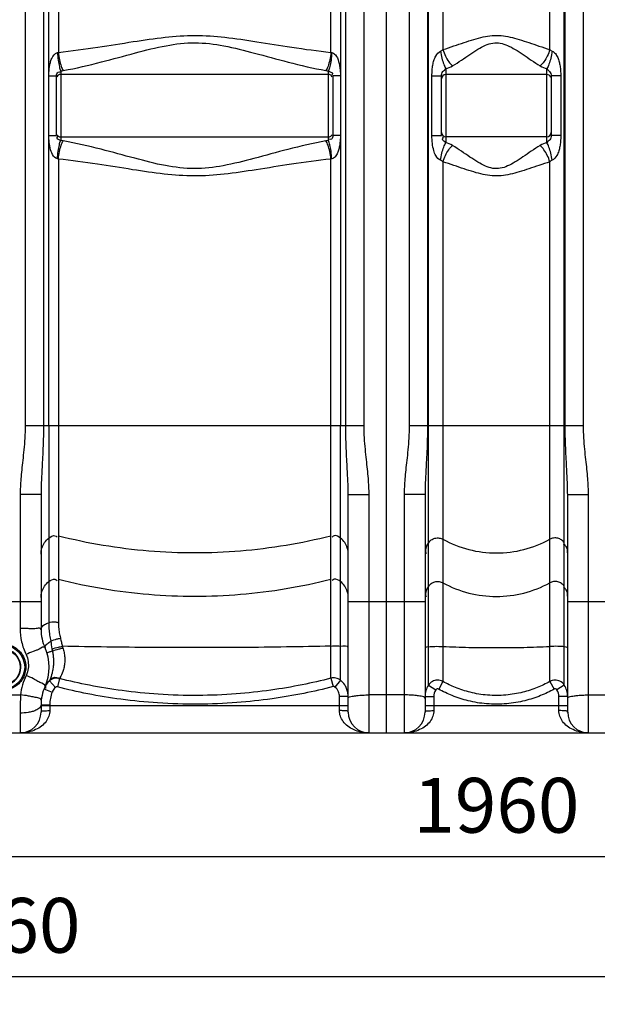
# Model space of a CAD drawing. Units: millimetres. Extents: x 13745 to 17300, y 4727 to 8419.
# Drawn here: x 15224 to 15751, y 6271 to 7169 of the extents above; entities that cross this region are included whole.
import ezdxf

# ---------------------------------------------------------------- set-up
doc = ezdxf.new("R2010")
doc.units = ezdxf.units.MM
doc.layers.add('AM_5', color=3, linetype='Continuous', lineweight=25)
doc.layers.add('körperlinien dünn', color=1, linetype='Continuous', lineweight=25)
doc.styles.get("Standard").update_dxf_attribs({"font": 'ARIAL.TTF'})
doc.dimstyles.new('AM_DIN$0', dxfattribs={"dimtxt": 50, "dimasz": 65, "dimexe": 25, "dimexo": 1, "dimgap": 15, "dimtad": 1, "dimdec": 0, "dimdsep": 46, "dimtxsty": 'STANDARD', "dimcen": 0, "dimclrd": 256, "dimclre": 256, "dimclrt": 2, "dimadec": 0, "dimazin": 2, "dimtp": 0.1, "dimtm": 0.1, "dimtfac": 0.71, "dimtdec": 0, "dimtmove": 0, "dimatfit": 3, "dimfxl": 1, "dimlwd": -1, "dimlwe": -1, "dimarcsym": 0})

# ---------------------------------------------------------------- blocks, each defined once
blk = doc.blocks.new('*D432')
at = {"layer": 'AM_5'}
for p, q in [((14678.86, 6525.34), (14678.86, 6380.36)), ((16638.86, 6525.34), (16638.86, 6380.36)), ((16573.86, 6405.36), (14743.86, 6405.36))]:
    blk.add_line(p, q, dxfattribs=at)
for points in [[(14743.86, 6416.2), (14743.86, 6394.53), (14678.86, 6405.36)], [(16573.86, 6416.2), (16573.86, 6394.53), (16638.86, 6405.36)]]:
    blk.add_solid(points, dxfattribs=at)
at = {"layer": 'DEFPOINTS', "color": 0}
for p in [(14678.86, 6526.34), (16638.86, 6526.34), (14678.86, 6405.36)]:
    blk.add_point(p, dxfattribs=at)
at = {"layer": 'AM_5', "color": 2, "insert": (15658.86, 6445.89), "char_height": 50, "attachment_point": 5}
blk.add_mtext('1960', dxfattribs=at)
blk = doc.blocks.new('*D433')
at = {"layer": 'AM_5'}
for p, q in [((14387.16, 7030.88), (14387.16, 6270.89)), ((16638.86, 6525.34), (16638.86, 6270.89)), ((16573.86, 6295.89), (14452.16, 6295.89))]:
    blk.add_line(p, q, dxfattribs=at)
for points in [[(14452.16, 6306.72), (14452.16, 6285.06), (14387.16, 6295.89)], [(16573.86, 6306.72), (16573.86, 6285.06), (16638.86, 6295.89)]]:
    blk.add_solid(points, dxfattribs=at)
at = {"layer": 'DEFPOINTS', "color": 0}
for p in [(14387.16, 7031.88), (16638.86, 6526.34), (14387.16, 6295.89)]:
    blk.add_point(p, dxfattribs=at)
at = {"layer": 'AM_5', "color": 2, "insert": (15204.11, 6336.42), "char_height": 50, "attachment_point": 5}
blk.add_mtext('2260', dxfattribs=at)
blk = doc.blocks.new('*D437')
at = {"layer": 'AM_5'}
for p, q in [((15620.17, 8397.33), (13793.18, 8397.33)), ((13818.18, 8332.33), (13818.18, 6583.34)), ((14535.86, 6518.34), (13793.18, 6518.34))]:
    blk.add_line(p, q, dxfattribs=at)
for points in [[(13807.35, 8332.33), (13829.02, 8332.33), (13818.18, 8397.33)], [(13807.35, 6583.34), (13829.02, 6583.34), (13818.18, 6518.34)]]:
    blk.add_solid(points, dxfattribs=at)
at = {"layer": 'DEFPOINTS', "color": 0}
for p in [(15621.17, 8397.33), (13818.18, 6518.34), (14536.86, 6518.34)]:
    blk.add_point(p, dxfattribs=at)
at = {"layer": 'AM_5', "color": 2, "insert": (13777.65, 7398.54), "char_height": 50, "attachment_point": 5, "rotation": 90}
blk.add_mtext('1880', dxfattribs=at)

msp = doc.modelspace()

# ---------------------------------------------------------------- linework, layer by layer
at = {"layer": 'körperlinien dünn'}
for p, q in [((15558.86, 6518.34), (15558.86, 8081.34)), ((15538.33, 6798.66), (15538.33, 7780.08)), ((15579.4, 7780.08), (15579.4, 6798.66)), ((15738.33, 6798.66), (15738.33, 7778.68)), ((15229.4, 7773.63), (15229.4, 6798.66)), ((15246.13, 7337.2), (15246.13, 6798.66)), ((15250.94, 7117.39), (15250.88, 7336.69)), ((15259.67, 7336.66), (15259.67, 7138.96)), ((15508.06, 7138.96), (15508.06, 7336.66)), ((15516.85, 7336.69), (15516.79, 7117.39)), ((15521.6, 6798.66), (15521.59, 7337.2)), ((15596.13, 7338.71), (15596.13, 6798.66)), ((15596.94, 6561.95), (15596.94, 7338.63)), ((15610.19, 7338.56), (15610.19, 7141.52)), ((15707.54, 7141.52), (15707.54, 7338.56)), ((15720.78, 6561.95), (15720.79, 7338.63)), ((15721.6, 6798.66), (15721.6, 7338.71)), ((15261.86, 7122.05), (15261.86, 7058.56)), ((15505.86, 7058.56), (15505.86, 7122.05)), ((15612.86, 7124.12), (15612.87, 7056.49)), ((15704.86, 7056.49), (15704.86, 7124.12)), ((15250.99, 7063.64), (15250.94, 7117.39)), ((15251, 7117.39), (15257.86, 7117.39)), ((15257.86, 7063.22), (15257.86, 7117.39)), ((15505.86, 7118.75), (15261.86, 7118.75)), ((15516.73, 7117.39), (15509.86, 7117.39)), ((15509.86, 7117.39), (15509.86, 7063.22)), ((15516.79, 7117.39), (15516.85, 6798.66)), ((15600.16, 7117.42), (15608.86, 7117.42)), ((15600.16, 7063.19), (15600.16, 7117.42)), ((15608.86, 7063.19), (15608.86, 7117.42)), ((15704.86, 7118.75), (15612.86, 7118.75)), ((15717.57, 7117.42), (15708.86, 7117.42)), ((15708.86, 7117.42), (15708.86, 7063.19)), ((15717.57, 7117.42), (15717.57, 7063.19)), ((15250.88, 6798.66), (15250.99, 7063.56)), ((15251, 7063.22), (15257.86, 7063.22)), ((15261.86, 7061.85), (15505.86, 7061.85)), ((15516.73, 7063.22), (15509.86, 7063.22)), ((15600.16, 7063.19), (15608.86, 7063.19)), ((15704.86, 7061.85), (15612.86, 7061.85)), ((15717.57, 7063.19), (15708.86, 7063.19)), ((15259.67, 7041.65), (15259.67, 6619.62)), ((15508.06, 6568.24), (15508.06, 7041.65)), ((15610.19, 7039.09), (15610.19, 6565.21)), ((15707.54, 6565.21), (15707.54, 7039.09)), ((15229.4, 6798.66), (15538.33, 6798.66)), ((15250.88, 6798.66), (15250.88, 6618.82)), ((15516.85, 6566.32), (15516.85, 6798.66)), ((15579.4, 6798.66), (15738.33, 6798.66)), ((15243.86, 6735.73), (15224.86, 6735.73)), ((15224.86, 6735.73), (15224.86, 6613.56)), ((15243.86, 6735.73), (15243.86, 6612.71)), ((15523.86, 6735.73), (15542.86, 6735.73)), ((15523.86, 6537.34), (15523.86, 6735.73)), ((15542.86, 6518.34), (15542.86, 6735.73)), ((15593.86, 6735.73), (15574.86, 6735.73)), ((15574.86, 6735.73), (15574.86, 6518.34)), ((15593.86, 6735.73), (15593.86, 6537.34)), ((15723.86, 6735.73), (15742.86, 6735.73)), ((15723.86, 6537.34), (15723.86, 6735.73)), ((15742.86, 6518.34), (15742.86, 6735.73)), ((15173.86, 6638.18), (15243.86, 6638.18)), ((15523.86, 6638.18), (15593.86, 6638.18)), ((15723.86, 6638.18), (15793.86, 6638.18)), ((15251.64, 6565.75), (15256.97, 6559.81)), ((15260.78, 6567.95), (15258.81, 6560.26)), ((15508.06, 6568.24), (15510.04, 6560.55)), ((15516.85, 6566.32), (15511.8, 6560.16)), ((15610.19, 6565.21), (15606.29, 6558.27)), ((15707.54, 6565.21), (15711.43, 6558.27)), ((15246.58, 6558.45), (15254.03, 6555.55)), ((15596.94, 6561.94), (15603.65, 6557.61)), ((15720.79, 6561.95), (15714.08, 6557.61)), ((15192.55, 6552.98), (15225.18, 6552.98)), ((15523.86, 6551.57), (15515.86, 6551.57)), ((15515.86, 6538.79), (15515.86, 6551.57)), ((15574.86, 6552.98), (15542.86, 6552.98)), ((15593.86, 6551.57), (15601.86, 6551.57)), ((15601.86, 6551.57), (15601.86, 6538.79)), ((15723.86, 6551.57), (15715.86, 6551.57)), ((15715.86, 6538.79), (15715.86, 6551.57)), ((15742.86, 6552.98), (15774.86, 6552.98)), ((15224.86, 6536.42), (15224.86, 6518.34)), ((15243.86, 6543.97), (15251.86, 6543.97)), ((15243.86, 6543.97), (15243.86, 6537.34)), ((15243.86, 6543.34), (15523.86, 6543.34)), ((15251.86, 6543.97), (15251.86, 6538.79)), ((15593.86, 6543.34), (15723.86, 6543.34)), ((14686.86, 6518.34), (16630.86, 6518.34))]:
    msp.add_line(p, q, dxfattribs=at)
for points in [[(15258.86, 7138.76), (15259.26, 7138.85), (15259.67, 7138.96)], [(15508.06, 7138.96), (15508.47, 7138.85), (15508.87, 7138.76)], [(15608.01, 7140.02), (15609.13, 7140.62), (15610.19, 7141.52)], [(15707.54, 7141.52), (15708.6, 7140.62), (15709.71, 7140.02)], [(15261.86, 7122.05), (15263.01, 7122.2), (15264.14, 7122.38)], [(15503.59, 7122.38), (15504.72, 7122.2), (15505.86, 7122.05)], [(15264.14, 7058.23), (15263.01, 7058.41), (15261.86, 7058.56)], [(15505.86, 7058.56), (15504.72, 7058.41), (15503.59, 7058.23)], [(15259.67, 7041.65), (15259.26, 7041.76), (15258.86, 7041.85)], [(15508.87, 7041.85), (15508.47, 7041.76), (15508.06, 7041.65)], [(15610.19, 7039.09), (15609.13, 7039.99), (15608.01, 7040.59)], [(15709.71, 7040.59), (15708.6, 7039.99), (15707.54, 7039.09)], [(15253.78, 6595.06), (15253.95, 6594.04), (15254.17, 6593.08)], [(15263.24, 6597.4), (15263.48, 6596.64), (15263.73, 6595.91)], [(15596.94, 6596.93), (15595.25, 6596.65), (15594.21, 6596.34), (15593.86, 6596.02)], [(15723.86, 6596.02), (15723.51, 6596.34), (15722.47, 6596.65), (15720.79, 6596.93)], [(15251.94, 6566.59), (15251.75, 6566.1), (15251.64, 6565.75)], [(15261.15, 6568.67), (15260.93, 6568.25), (15260.78, 6567.95)], [(15258.81, 6560.26), (15258.56, 6560.31), (15258.32, 6560.33), (15258.07, 6560.31), (15257.81, 6560.26), (15257.54, 6560.17), (15257.26, 6560.02), (15256.97, 6559.81)], [(15511.8, 6560.16), (15511.61, 6560.3), (15511.41, 6560.42), (15511.19, 6560.51), (15510.94, 6560.57), (15510.67, 6560.61), (15510.37, 6560.61), (15510.04, 6560.55)], [(15606.29, 6558.27), (15606, 6558.41), (15605.65, 6558.5), (15605.25, 6558.53), (15604.82, 6558.46), (15604.38, 6558.29), (15603.98, 6558), (15603.65, 6557.61)], [(15714.08, 6557.61), (15713.88, 6557.87), (15713.61, 6558.12), (15713.28, 6558.33), (15712.87, 6558.47), (15712.4, 6558.53), (15711.91, 6558.46), (15711.43, 6558.27)]]:
    msp.add_lwpolyline(points, dxfattribs=at)
for radius in [20.15, 16.15]:
    msp.add_circle((15208.86, 6578.34), radius, dxfattribs=at)
for centre, radius, start, end in [((15261.86, 7114.75), 4, 90, 150), ((15505.86, 7114.75), 4, 29.99999, 90), ((15612.86, 7114.75), 4, 90, 180), ((15704.86, 7114.75), 4, 22.5, 90), ((15261.86, 7065.85), 4, 209.99998, 270), ((15505.86, 7065.85), 4, 270, 330), ((15612.86, 7065.85), 4, 180, 270), ((15704.86, 7065.85), 4, 270, 0), ((15283.86, 6612.71), 40, 180, 204.62017), ((15208.86, 6578.34), 16.62, 255, 195), ((15208.86, 6578.34), 42.5, 335.38002, 24.61924), ((15283.86, 6543.97), 40, 155.37814, 180), ((15283.86, 6543.97), 32, 158.77078, 180), ((15224.86, 6537.34), 19, 270, 0), ((15542.86, 6537.34), 19, 180, 270), ((15574.86, 6537.34), 19, 270, 0), ((15742.86, 6537.34), 19, 180, 270)]:
    msp.add_arc(centre, radius, start, end, dxfattribs=at)
for points, knots in [([(15259.67, 7138.96), (15271.72, 7140.22), (15294.48, 7143.36), (15326.79, 7148.64), (15356.21, 7153.05), (15384.22, 7155.01), (15412.17, 7152.97), (15441.46, 7148.55), (15473.54, 7143.32), (15496.11, 7140.21), (15508.06, 7138.96)], [0, 0, 0, 0, 36.342741, 68.901277, 98.209592, 125.58271, 152.920195, 182.101625, 214.417272, 250.441358, 250.441358, 250.441358, 250.441358]), ([(15264.14, 7122.38), (15275.82, 7124.46), (15297.81, 7129.65), (15328.78, 7138.26), (15356.98, 7145.49), (15384.21, 7148.77), (15411.38, 7145.34), (15439.44, 7138.12), (15470.2, 7129.57), (15492.01, 7124.44), (15503.59, 7122.38)], [0, 0, 0, 0, 35.596631, 67.689786, 96.444335, 122.919668, 149.369557, 178.006138, 209.859118, 245.142463, 245.142463, 245.142463, 245.142463]), ([(15610.19, 7141.52), (15613.51, 7142.54), (15619.94, 7144.67), (15629.27, 7147.88), (15638.12, 7150.78), (15646.61, 7153.09), (15654.95, 7154.43), (15663.25, 7154.39), (15671.51, 7152.99), (15679.91, 7150.69), (15688.66, 7147.81), (15697.89, 7144.64), (15704.25, 7142.53), (15707.54, 7141.52)], [0, 0, 0, 0, 10.426888, 20.299781, 29.605809, 38.35772, 46.681413, 54.878405, 63.112939, 71.761855, 80.972072, 90.741456, 101.059257, 101.059257, 101.059257, 101.059257]), ([(15618.95, 7126.59), (15621.71, 7128.29), (15626.98, 7131.78), (15634.55, 7137.01), (15641.73, 7141.72), (15648.61, 7145.49), (15655.53, 7147.79), (15662.6, 7147.71), (15669.43, 7145.33), (15676.24, 7141.57), (15683.34, 7136.9), (15690.83, 7131.73), (15696.05, 7128.27), (15698.78, 7126.59)], [0, 0, 0, 0, 9.706738, 18.973407, 27.605586, 35.442697, 42.495639, 49.218049, 56.216912, 63.977755, 72.52714, 81.696966, 91.301179, 91.301179, 91.301179, 91.301179]), ([(15250.94, 7117.39), (15250.94, 7118.87), (15251.11, 7121.67), (15251.51, 7125.76), (15252.29, 7129.66), (15253.82, 7134.41), (15256.38, 7138.29), (15258.86, 7138.76)], [0, 0, 0, 0, 4.439019, 8.390582, 12.363344, 16.249644, 23.797836, 23.797836, 23.797836, 23.797836]), ([(15258.86, 7138.76), (15259.01, 7136.43), (15259.42, 7132.12), (15260.39, 7126.53), (15261.27, 7123.27), (15261.86, 7122.05)], [0, 0, 0, 0, 7.003558, 12.974834, 17.037059, 17.037059, 17.037059, 17.037059]), ([(15259.67, 7138.96), (15259.9, 7136.65), (15260.54, 7132.35), (15261.98, 7126.78), (15263.31, 7123.54), (15264.14, 7122.38)], [0, 0, 0, 0, 6.963938, 12.998082, 17.290846, 17.290846, 17.290846, 17.290846]), ([(15508.06, 7138.96), (15507.82, 7136.65), (15507.19, 7132.35), (15505.75, 7126.78), (15504.42, 7123.54), (15503.59, 7122.38)], [0, 0, 0, 0, 6.963844, 12.997887, 17.290561, 17.290561, 17.290561, 17.290561]), ([(15508.87, 7138.76), (15508.72, 7136.43), (15508.3, 7132.12), (15507.33, 7126.53), (15506.46, 7123.27), (15505.86, 7122.05)], [0, 0, 0, 0, 7.0037, 12.975073, 17.03728, 17.03728, 17.03728, 17.03728]), ([(15508.87, 7138.76), (15510.15, 7138.52), (15513.16, 7136.15), (15514.93, 7131.55), (15516.09, 7126.66), (15516.59, 7122.2), (15516.79, 7119.05), (15516.79, 7117.39)], [0, 0, 0, 0, 3.914796, 10.53311, 14.509688, 18.992231, 23.972586, 23.972586, 23.972586, 23.972586]), ([(15600.16, 7117.42), (15600.16, 7119.24), (15600.29, 7122.58), (15600.88, 7127.29), (15601.89, 7131.61), (15603.65, 7136.19), (15606.1, 7139.24), (15608.01, 7140.02)], [0, 0, 0, 0, 5.458, 10.00547, 14.234416, 18.684791, 24.886917, 24.886917, 24.886917, 24.886917]), ([(15608.01, 7140.02), (15608.31, 7137.87), (15609.06, 7133.82), (15610.64, 7128.48), (15612.04, 7125.34), (15612.86, 7124.12)], [0, 0, 0, 0, 6.514215, 12.313321, 16.720523, 16.720523, 16.720523, 16.720523]), ([(15610.19, 7141.52), (15610.77, 7139.49), (15612.23, 7135.62), (15615.15, 7130.54), (15617.63, 7127.69), (15618.95, 7126.59)], [0, 0, 0, 0, 6.335188, 12.355283, 17.517104, 17.517104, 17.517104, 17.517104]), ([(15707.54, 7141.52), (15706.96, 7139.49), (15705.49, 7135.62), (15702.57, 7130.54), (15700.1, 7127.69), (15698.78, 7126.59)], [0, 0, 0, 0, 6.335156, 12.355203, 17.51693, 17.51693, 17.51693, 17.51693]), ([(15709.71, 7140.02), (15709.42, 7137.87), (15708.67, 7133.82), (15707.09, 7128.48), (15705.69, 7125.34), (15704.86, 7124.12)], [0, 0, 0, 0, 6.514262, 12.313387, 16.720593, 16.720593, 16.720593, 16.720593]), ([(15709.71, 7140.02), (15710.85, 7139.56), (15712.93, 7137.77), (15714.88, 7134.27), (15716.16, 7130.4), (15716.98, 7126.39), (15717.46, 7122.07), (15717.57, 7119.04), (15717.57, 7117.42)], [0, 0, 0, 0, 3.688126, 7.849036, 11.917283, 15.883672, 20.099749, 24.960779, 24.960779, 24.960779, 24.960779]), ([(15257.86, 7117.39), (15257.86, 7118.72), (15258.71, 7121.15), (15260.98, 7121.42), (15261.65, 7121.24)], [0, 0, 0, 0, 3.989159, 6.062399, 6.062399, 6.062399, 6.062399]), ([(15505.86, 7122.05), (15507.09, 7121.29), (15510.35, 7120.75), (15509.17, 7118.56), (15508.85, 7118.1)], [0, 0, 0, 0, 4.343723, 6.014146, 6.014146, 6.014146, 6.014146]), ([(15608.86, 7117.42), (15608.86, 7118.8), (15609.72, 7121.62), (15612.09, 7123.08), (15612.86, 7124.12)], [0, 0, 0, 0, 4.136215, 8.012785, 8.012785, 8.012785, 8.012785]), ([(15704.86, 7124.12), (15705.59, 7123.14), (15707.92, 7121.66), (15708.86, 7118.86), (15708.86, 7117.42)], [0, 0, 0, 0, 3.673268, 7.99521, 7.99521, 7.99521, 7.99521]), ([(15258.86, 7041.85), (15256.92, 7042.2), (15253.84, 7045.82), (15252.26, 7050.91), (15251.41, 7055.64), (15251.06, 7059.59), (15250.99, 7062.23), (15250.99, 7063.56)], [0, 0, 0, 0, 5.895023, 12.341749, 16.285344, 20.245459, 24.224454, 24.224454, 24.224454, 24.224454]), ([(15261.86, 7058.56), (15260.74, 7059.25), (15257.51, 7059.6), (15258.84, 7061.73), (15259.21, 7062.22)], [0, 0, 0, 0, 3.955937, 5.767576, 5.767576, 5.767576, 5.767576]), ([(15258.86, 7041.85), (15259.01, 7044.18), (15259.42, 7048.49), (15260.39, 7054.08), (15261.27, 7057.34), (15261.86, 7058.56)], [0, 0, 0, 0, 7.003626, 12.974925, 17.037093, 17.037093, 17.037093, 17.037093]), ([(15259.67, 7041.65), (15259.9, 7043.96), (15260.54, 7048.26), (15261.98, 7053.83), (15263.31, 7057.07), (15264.14, 7058.23)], [0, 0, 0, 0, 6.963887, 12.997943, 17.29056, 17.29056, 17.29056, 17.29056]), ([(15503.59, 7058.23), (15491.92, 7056.15), (15469.96, 7050.97), (15439.03, 7042.37), (15410.83, 7035.14), (15383.56, 7031.83), (15356.33, 7035.27), (15328.24, 7042.5), (15297.5, 7051.04), (15275.71, 7056.17), (15264.14, 7058.23)], [0, 0, 0, 0, 35.552992, 67.597725, 96.34265, 122.876119, 149.40502, 178.070738, 209.898527, 245.142099, 245.142099, 245.142099, 245.142099]), ([(15508.06, 7041.65), (15507.82, 7043.96), (15507.19, 7048.26), (15505.75, 7053.83), (15504.42, 7057.07), (15503.59, 7058.23)], [0, 0, 0, 0, 6.963946, 12.9981, 17.290875, 17.290875, 17.290875, 17.290875]), ([(15508.87, 7041.85), (15508.72, 7044.18), (15508.3, 7048.49), (15507.33, 7054.07), (15506.46, 7057.34), (15505.86, 7058.56)], [0, 0, 0, 0, 7.003469, 12.974575, 17.036529, 17.036529, 17.036529, 17.036529]), ([(15509.86, 7063.22), (15509.86, 7062), (15509.33, 7059.44), (15506.96, 7059.49), (15506.24, 7059.72)], [0, 0, 0, 0, 3.647194, 5.91652, 5.91652, 5.91652, 5.91652]), ([(15516.79, 7063.22), (15516.79, 7061.65), (15516.6, 7058.71), (15516.17, 7054.55), (15515.39, 7050.74), (15514.14, 7047.08), (15512.29, 7043.72), (15510.07, 7042.07), (15508.87, 7041.85)], [0, 0, 0, 0, 4.713486, 8.815098, 12.556932, 16.34769, 20.358811, 24.0051, 24.0051, 24.0051, 24.0051]), ([(15608.01, 7040.59), (15606.15, 7041.33), (15603.54, 7044.43), (15601.6, 7049.88), (15600.37, 7056.09), (15600.16, 7060.71), (15600.16, 7063.19)], [0, 0, 0, 0, 6.024956, 11.064606, 17.460908, 24.896229, 24.896229, 24.896229, 24.896229]), ([(15612.87, 7056.49), (15611.95, 7057.7), (15608.72, 7058.81), (15610.18, 7061.19), (15610.63, 7061.74)], [0, 0, 0, 0, 4.56721, 6.708009, 6.708009, 6.708009, 6.708009]), ([(15708.86, 7063.19), (15708.86, 7061.8), (15708, 7058.98), (15705.63, 7057.52), (15704.86, 7056.49)], [0, 0, 0, 0, 4.159989, 8.010503, 8.010503, 8.010503, 8.010503]), ([(15717.57, 7063.19), (15717.57, 7061.32), (15717.43, 7057.96), (15716.83, 7053.23), (15715.82, 7048.94), (15714.05, 7044.37), (15711.61, 7041.36), (15709.71, 7040.59)], [0, 0, 0, 0, 5.595812, 10.065603, 14.316154, 18.754618, 24.889154, 24.889154, 24.889154, 24.889154]), ([(15608.01, 7040.59), (15608.31, 7042.74), (15609.06, 7046.78), (15610.64, 7052.13), (15612.04, 7055.27), (15612.86, 7056.49)], [0, 0, 0, 0, 6.514418, 12.313389, 16.719839, 16.719839, 16.719839, 16.719839]), ([(15610.19, 7039.09), (15610.77, 7041.12), (15612.23, 7044.99), (15615.15, 7050.07), (15617.63, 7052.92), (15618.95, 7054.02)], [0, 0, 0, 0, 6.334893, 12.354631, 17.515852, 17.515852, 17.515852, 17.515852]), ([(15698.78, 7054.02), (15696.05, 7052.34), (15690.83, 7048.88), (15683.34, 7043.71), (15676.24, 7039.05), (15669.44, 7035.28), (15662.6, 7032.89), (15655.53, 7032.81), (15648.61, 7035.12), (15641.72, 7038.9), (15634.55, 7043.6), (15626.98, 7048.82), (15621.71, 7052.32), (15618.95, 7054.02)], [0, 0, 0, 0, 9.604563, 18.772025, 27.314063, 35.072392, 42.078867, 48.805643, 55.866141, 63.703255, 72.329634, 81.593624, 91.301069, 91.301069, 91.301069, 91.301069]), ([(15707.54, 7039.09), (15706.96, 7041.12), (15705.49, 7044.99), (15702.57, 7050.07), (15700.1, 7052.92), (15698.78, 7054.02)], [0, 0, 0, 0, 6.335196, 12.355295, 17.517116, 17.517116, 17.517116, 17.517116]), ([(15709.71, 7040.59), (15709.42, 7042.74), (15708.67, 7046.78), (15707.09, 7052.13), (15705.69, 7055.27), (15704.86, 7056.49)], [0, 0, 0, 0, 6.514183, 12.313271, 16.720554, 16.720554, 16.720554, 16.720554]), ([(15508.06, 7041.65), (15496.02, 7040.39), (15473.29, 7037.25), (15441.02, 7031.98), (15411.6, 7027.57), (15383.55, 7025.59), (15355.53, 7027.64), (15326.22, 7032.06), (15294.15, 7037.29), (15271.6, 7040.4), (15259.67, 7041.65)], [0, 0, 0, 0, 36.29813, 68.808033, 98.105767, 125.537711, 152.957305, 182.16758, 214.457328, 250.441227, 250.441227, 250.441227, 250.441227]), ([(15707.54, 7039.09), (15704.25, 7038.07), (15697.89, 7035.97), (15688.66, 7032.8), (15679.92, 7029.93), (15671.52, 7027.62), (15663.25, 7026.22), (15654.95, 7026.18), (15646.6, 7027.52), (15638.11, 7029.83), (15629.26, 7032.73), (15619.94, 7035.94), (15613.51, 7038.06), (15610.19, 7039.09)], [0, 0, 0, 0, 10.318181, 20.085005, 29.287159, 37.932774, 46.175718, 54.378032, 62.710363, 71.461914, 80.76157, 90.63157, 101.059224, 101.059224, 101.059224, 101.059224]), ([(15229.4, 6798.66), (15229.4, 6794.77), (15229.16, 6787.38), (15228.29, 6776.82), (15227.24, 6767.22), (15226.26, 6758.42), (15225.48, 6750.3), (15224.98, 6742.82), (15224.86, 6738.03), (15224.86, 6735.73)], [0, 0, 0, 0, 11.661148, 22.188794, 31.784895, 40.623761, 48.757878, 56.234859, 63.123222, 63.123222, 63.123222, 63.123222]), ([(15246.13, 6798.66), (15246.13, 6794.45), (15246.02, 6786.5), (15245.58, 6775.28), (15245.06, 6765.37), (15244.57, 6756.62), (15244.18, 6748.88), (15243.93, 6742.03), (15243.86, 6737.75), (15243.86, 6735.73)], [0, 0, 0, 0, 12.644163, 23.829402, 33.683515, 42.410429, 50.123141, 56.936437, 62.977273, 62.977273, 62.977273, 62.977273]), ([(15523.86, 6735.73), (15523.86, 6737.81), (15523.8, 6742.23), (15523.53, 6749.26), (15523.13, 6757.13), (15522.63, 6765.93), (15522.12, 6775.76), (15521.71, 6786.78), (15521.6, 6794.55), (15521.6, 6798.66)], [0, 0, 0, 0, 6.243701, 13.249951, 21.112683, 29.88566, 39.67177, 50.652756, 62.977286, 62.977286, 62.977286, 62.977286]), ([(15542.86, 6735.73), (15542.86, 6738.11), (15542.73, 6743.04), (15542.22, 6750.71), (15541.41, 6758.94), (15540.42, 6767.76), (15539.4, 6777.28), (15538.56, 6787.64), (15538.33, 6794.87), (15538.33, 6798.66)], [0, 0, 0, 0, 7.117703, 14.793293, 23.063818, 31.924615, 41.434301, 51.760387, 63.123275, 63.123275, 63.123275, 63.123275]), ([(15579.4, 6798.66), (15579.4, 6794.77), (15579.16, 6787.38), (15578.29, 6776.82), (15577.24, 6767.22), (15576.26, 6758.42), (15575.48, 6750.3), (15574.98, 6742.82), (15574.86, 6738.03), (15574.86, 6735.73)], [0, 0, 0, 0, 11.661148, 22.188794, 31.784895, 40.623761, 48.757878, 56.234859, 63.123222, 63.123222, 63.123222, 63.123222]), ([(15596.13, 6798.66), (15596.13, 6794.45), (15596.02, 6786.5), (15595.58, 6775.28), (15595.06, 6765.37), (15594.57, 6756.62), (15594.18, 6748.88), (15593.93, 6742.03), (15593.86, 6737.75), (15593.86, 6735.73)], [0, 0, 0, 0, 12.644163, 23.829402, 33.683515, 42.410429, 50.123141, 56.936437, 62.977273, 62.977273, 62.977273, 62.977273]), ([(15723.86, 6735.73), (15723.86, 6737.81), (15723.8, 6742.23), (15723.53, 6749.26), (15723.13, 6757.13), (15722.63, 6765.93), (15722.12, 6775.76), (15721.71, 6786.78), (15721.6, 6794.55), (15721.6, 6798.66)], [0, 0, 0, 0, 6.243701, 13.249951, 21.112683, 29.88566, 39.67177, 50.652756, 62.977286, 62.977286, 62.977286, 62.977286]), ([(15742.86, 6735.73), (15742.86, 6738.11), (15742.73, 6743.04), (15742.22, 6750.71), (15741.41, 6758.94), (15740.42, 6767.76), (15739.4, 6777.28), (15738.56, 6787.64), (15738.33, 6794.87), (15738.33, 6798.66)], [0, 0, 0, 0, 7.117703, 14.793293, 23.063818, 31.924615, 41.434301, 51.760387, 63.123275, 63.123275, 63.123275, 63.123275]), ([(15250.88, 6695.99), (15252.47, 6697.26), (15255.48, 6699.25), (15258.02, 6697.49), (15258.53, 6696.9)], [0, 0, 0, 0, 6.112354, 8.440113, 8.440113, 8.440113, 8.440113]), ([(15516.85, 6695.99), (15515.26, 6697.26), (15512.25, 6699.25), (15509.7, 6697.49), (15509.2, 6696.9)], [0, 0, 0, 0, 6.112354, 8.440113, 8.440113, 8.440113, 8.440113]), ([(15243.86, 6681.47), (15243.86, 6683.31), (15244.43, 6687.02), (15246.87, 6692.07), (15249.43, 6694.83), (15250.88, 6695.99)], [0, 0, 0, 0, 5.521042, 11.056032, 16.61409, 16.61409, 16.61409, 16.61409]), ([(15508.06, 6697.89), (15481.06, 6691.07), (15425.81, 6681.88), (15341.92, 6681.88), (15286.67, 6691.07), (15259.67, 6697.89)], [0, 0, 0, 0, 83.539274, 167.113513, 250.652787, 250.652787, 250.652787, 250.652787]), ([(15523.86, 6681.47), (15523.86, 6683.31), (15523.3, 6687.02), (15520.86, 6692.07), (15518.3, 6694.83), (15516.85, 6695.99)], [0, 0, 0, 0, 5.521041, 11.056031, 16.61409, 16.61409, 16.61409, 16.61409]), ([(15596.94, 6691.68), (15595.62, 6689.68), (15593.57, 6686.48), (15594.5, 6682.99), (15595, 6682.1)], [0, 0, 0, 0, 7.170279, 10.22182, 10.22182, 10.22182, 10.22182]), ([(15596.94, 6691.68), (15597.62, 6692.71), (15599.4, 6694.53), (15602.87, 6696.09), (15606.67, 6696.3), (15609.1, 6695.51), (15610.19, 6694.91)], [0, 0, 0, 0, 3.703701, 7.427003, 11.159948, 14.887468, 14.887468, 14.887468, 14.887468]), ([(15610.19, 6694.91), (15617.58, 6690.85), (15633.48, 6684.58), (15658.86, 6681.39), (15684.25, 6684.58), (15700.15, 6690.85), (15707.54, 6694.91)], [0, 0, 0, 0, 25.296877, 50.640587, 75.984297, 101.281173, 101.281173, 101.281173, 101.281173]), ([(15720.79, 6691.68), (15720.11, 6692.71), (15718.33, 6694.53), (15714.86, 6696.09), (15711.06, 6696.3), (15708.63, 6695.51), (15707.54, 6694.91)], [0, 0, 0, 0, 3.7037, 7.427003, 11.159948, 14.887468, 14.887468, 14.887468, 14.887468]), ([(15723.86, 6681.47), (15723.86, 6683.86), (15723.79, 6687.66), (15721.09, 6690.06), (15720.19, 6690.53)], [0, 0, 0, 0, 7.158692, 10.220723, 10.220723, 10.220723, 10.220723]), ([(15243.86, 6641.79), (15243.86, 6643.63), (15244.43, 6647.34), (15246.87, 6652.4), (15249.43, 6655.15), (15250.88, 6656.31)], [0, 0, 0, 0, 5.521037, 11.056027, 16.61409, 16.61409, 16.61409, 16.61409]), ([(15250.88, 6656.31), (15252.47, 6657.58), (15255.48, 6659.58), (15258.02, 6657.81), (15258.53, 6657.23)], [0, 0, 0, 0, 6.112354, 8.440113, 8.440113, 8.440113, 8.440113]), ([(15508.06, 6658.21), (15481.06, 6651.39), (15425.81, 6642.2), (15341.92, 6642.2), (15286.67, 6651.39), (15259.67, 6658.21)], [0, 0, 0, 0, 83.539274, 167.113513, 250.652787, 250.652787, 250.652787, 250.652787]), ([(15516.85, 6656.31), (15515.26, 6657.58), (15512.25, 6659.58), (15509.7, 6657.81), (15509.2, 6657.23)], [0, 0, 0, 0, 6.112354, 8.440113, 8.440113, 8.440113, 8.440113]), ([(15523.86, 6641.79), (15523.86, 6643.63), (15523.3, 6647.34), (15520.86, 6652.4), (15518.3, 6655.15), (15516.85, 6656.31)], [0, 0, 0, 0, 5.521042, 11.056032, 16.61409, 16.61409, 16.61409, 16.61409]), ([(15596.94, 6652), (15597.62, 6653.03), (15599.4, 6654.85), (15602.87, 6656.41), (15606.67, 6656.62), (15609.1, 6655.83), (15610.19, 6655.23)], [0, 0, 0, 0, 3.703698, 7.427003, 11.159951, 14.887468, 14.887468, 14.887468, 14.887468]), ([(15610.19, 6655.23), (15617.58, 6651.17), (15633.48, 6644.9), (15658.86, 6641.72), (15684.25, 6644.9), (15700.15, 6651.17), (15707.54, 6655.23)], [0, 0, 0, 0, 25.296877, 50.640587, 75.984297, 101.281173, 101.281173, 101.281173, 101.281173]), ([(15720.79, 6652), (15720.11, 6653.03), (15718.33, 6654.85), (15714.86, 6656.41), (15711.06, 6656.62), (15708.63, 6655.83), (15707.54, 6655.23)], [0, 0, 0, 0, 3.703701, 7.427003, 11.159948, 14.887468, 14.887468, 14.887468, 14.887468]), ([(15596.94, 6652), (15595.62, 6650.01), (15593.57, 6646.8), (15594.5, 6643.31), (15595, 6642.42)], [0, 0, 0, 0, 7.170279, 10.22182, 10.22182, 10.22182, 10.22182]), ([(15723.86, 6641.79), (15723.86, 6644.18), (15723.79, 6647.98), (15721.09, 6650.38), (15720.19, 6650.85)], [0, 0, 0, 0, 7.158693, 10.220723, 10.220723, 10.220723, 10.220723]), ([(15243.86, 6612.71), (15243.86, 6614.53), (15246.71, 6617.24), (15249.57, 6618.37), (15250.88, 6618.82)], [0, 0, 0, 0, 5.456875, 9.607315, 9.607315, 9.607315, 9.607315]), ([(15250.88, 6618.82), (15252.7, 6619.43), (15255.61, 6620.21), (15258.45, 6619.35), (15259.27, 6618.9)], [0, 0, 0, 0, 5.780773, 8.593538, 8.593538, 8.593538, 8.593538]), ([(15250.88, 6618.82), (15250.88, 6616.96), (15251.01, 6613.2), (15251.58, 6607.6), (15252.26, 6603.88), (15252.67, 6602.05)], [0, 0, 0, 0, 5.581367, 11.262221, 16.892212, 16.892212, 16.892212, 16.892212]), ([(15259.67, 6619.62), (15259.67, 6617.96), (15259.81, 6614.64), (15260.41, 6609.75), (15261.09, 6606.55), (15261.49, 6604.99)], [0, 0, 0, 0, 4.977045, 9.944198, 14.77163, 14.77163, 14.77163, 14.77163]), ([(15235.88, 6613.16), (15234.63, 6613.18), (15230.98, 6613.77), (15227.29, 6613.56), (15224.86, 6613.56)], [0, 0, 0, 0, 3.75948, 11.030921, 11.030921, 11.030921, 11.030921]), ([(15224.86, 6613.56), (15224.86, 6609.49), (15225.77, 6601.3), (15228.47, 6593.5), (15230.23, 6589.8)], [0, 0, 0, 0, 12.202594, 24.506627, 24.506627, 24.506627, 24.506627]), ([(15242.46, 6613.83), (15241.06, 6613.9), (15238.89, 6613.28), (15236.69, 6613.15), (15235.88, 6613.16)], [0, 0, 0, 0, 4.193861, 6.617364, 6.617364, 6.617364, 6.617364]), ([(15247.5, 6596.04), (15246.93, 6597.28), (15249.75, 6599.85), (15251.58, 6601.3), (15252.67, 6602.05)], [0, 0, 0, 0, 4.092779, 8.080477, 8.080477, 8.080477, 8.080477]), ([(15252.67, 6602.05), (15254.53, 6602.83), (15257.42, 6603.95), (15260.46, 6604.58), (15261.52, 6604.71)], [0, 0, 0, 0, 6.048362, 9.264408, 9.264408, 9.264408, 9.264408]), ([(15261.49, 6604.99), (15261.82, 6603.72), (15262.44, 6601.2), (15262.98, 6598.66), (15263.24, 6597.4)], [0, 0, 0, 0, 3.931577, 7.789939, 7.789939, 7.789939, 7.789939]), ([(15215.03, 6598.64), (15217.22, 6597.97), (15221.46, 6595.88), (15226.35, 6590.96), (15229.26, 6585.08), (15230.24, 6579.27), (15229.75, 6574.09), (15228.27, 6569.68), (15226.16, 6566.09), (15223.04, 6562.49), (15219.45, 6559.97), (15216.62, 6558.78), (15215.74, 6558.48)], [0, 0, 0, 0, 6.859828, 13.901182, 20.449283, 26.220377, 31.345769, 35.926327, 40.04195, 43.757945, 50.167518, 52.956307, 52.956307, 52.956307, 52.956307]), ([(15247.5, 6596.04), (15246.75, 6597.69), (15242.75, 6594.9), (15240.66, 6594), (15239.84, 6593.69)], [0, 0, 0, 0, 5.424061, 8.044411, 8.044411, 8.044411, 8.044411]), ([(15253.78, 6595.06), (15255.78, 6595.6), (15258.93, 6596.41), (15262.11, 6597.1), (15263.25, 6597.33)], [0, 0, 0, 0, 6.239003, 9.745389, 9.745389, 9.745389, 9.745389]), ([(15254.17, 6593.07), (15256.17, 6593.78), (15259.34, 6594.8), (15262.58, 6595.53), (15263.76, 6595.74)], [0, 0, 0, 0, 6.375458, 9.9604, 9.9604, 9.9604, 9.9604]), ([(15254.17, 6593.08), (15254.44, 6591.88), (15254.92, 6589.37), (15255.17, 6586.83), (15255.23, 6585.5)], [0, 0, 0, 0, 3.677911, 7.656659, 7.656659, 7.656659, 7.656659]), ([(15263.73, 6595.91), (15264.2, 6594.57), (15265, 6591.74), (15265.62, 6587.31), (15265.61, 6582.76), (15264.96, 6578.39), (15263.61, 6573.63), (15262.17, 6570.47), (15261.15, 6568.67)], [0, 0, 0, 0, 4.261725, 8.780244, 13.381876, 17.858083, 21.999004, 28.20525, 28.20525, 28.20525, 28.20525]), ([(15508.06, 6597.48), (15481, 6596.87), (15426.49, 6596.07), (15344.87, 6596.05), (15290.33, 6596.81), (15263.24, 6597.4)], [0, 0, 0, 0, 81.193382, 163.54452, 244.83663, 244.83663, 244.83663, 244.83663]), ([(15516.85, 6597.31), (15514.95, 6597.45), (15512.02, 6597.6), (15509.1, 6597.42), (15508.08, 6597.29)], [0, 0, 0, 0, 5.710182, 8.780584, 8.780584, 8.780584, 8.780584]), ([(15596.94, 6596.93), (15598.92, 6597.19), (15603.35, 6597.35), (15607.77, 6597.33), (15610.19, 6597.22)], [0, 0, 0, 0, 5.989095, 13.259969, 13.259969, 13.259969, 13.259969]), ([(15610.19, 6597.22), (15618.03, 6596.83), (15634.25, 6596.29), (15658.86, 6596.02), (15683.48, 6596.29), (15699.7, 6596.83), (15707.54, 6597.22)], [0, 0, 0, 0, 23.543947, 48.690913, 73.837879, 97.381825, 97.381825, 97.381825, 97.381825]), ([(15720.79, 6596.93), (15718.81, 6597.19), (15714.38, 6597.35), (15709.96, 6597.33), (15707.54, 6597.22)], [0, 0, 0, 0, 5.989095, 13.259969, 13.259969, 13.259969, 13.259969]), ([(15230.23, 6589.8), (15231.15, 6587.84), (15232.44, 6583.64), (15232.45, 6577.05), (15231.16, 6572.84), (15230.23, 6570.87)], [0, 0, 0, 0, 6.488101, 12.971766, 19.491035, 19.491035, 19.491035, 19.491035]), ([(15255.23, 6585.5), (15255.3, 6584.09), (15255.29, 6581.22), (15254.84, 6576.97), (15253.84, 6572.03), (15252.74, 6568.61), (15251.94, 6566.59)], [0, 0, 0, 0, 4.240288, 8.596408, 12.806474, 19.330702, 19.330702, 19.330702, 19.330702]), ([(15230.23, 6570.87), (15228.89, 6568.05), (15226.69, 6562.2), (15225.51, 6556.06), (15225.18, 6552.98)], [0, 0, 0, 0, 9.36492, 18.653484, 18.653484, 18.653484, 18.653484]), ([(15240.98, 6565.33), (15239.63, 6566.03), (15236.25, 6568.25), (15232.53, 6569.83), (15230.23, 6570.87)], [0, 0, 0, 0, 4.536107, 12.100284, 12.100284, 12.100284, 12.100284]), ([(15247.5, 6560.63), (15248.35, 6562.48), (15243.72, 6563.98), (15241.56, 6565.03), (15240.98, 6565.33)], [0, 0, 0, 0, 6.107819, 8.085932, 8.085932, 8.085932, 8.085932]), ([(15247.5, 6560.63), (15248.02, 6561.76), (15249.3, 6563.92), (15251, 6565.77), (15251.94, 6566.59)], [0, 0, 0, 0, 3.731074, 7.472029, 7.472029, 7.472029, 7.472029]), ([(15251.64, 6565.75), (15250.32, 6564.57), (15248.39, 6562.97), (15247.9, 6560.65), (15247.89, 6560.11)], [0, 0, 0, 0, 5.304171, 6.931513, 6.931513, 6.931513, 6.931513]), ([(15260.78, 6567.95), (15259.59, 6568.26), (15256.3, 6568.5), (15253.13, 6567.08), (15251.64, 6565.75)], [0, 0, 0, 0, 3.689446, 9.674178, 9.674178, 9.674178, 9.674178]), ([(15251.94, 6566.59), (15253.54, 6568), (15256.73, 6570.2), (15259.35, 6568.25), (15259.86, 6567.62)], [0, 0, 0, 0, 6.408017, 8.82651, 8.82651, 8.82651, 8.82651]), ([(15508.06, 6568.24), (15499.39, 6566), (15481.24, 6561.85), (15452.46, 6556.94), (15420.76, 6553.5), (15386.49, 6552.09), (15351.73, 6553.14), (15318.68, 6556.45), (15288.67, 6561.4), (15269.77, 6565.66), (15260.78, 6567.95)], [0, 0, 0, 0, 26.843773, 55.840587, 87.540377, 122.417163, 158.670657, 191.769554, 222.002267, 249.852292, 249.852292, 249.852292, 249.852292]), ([(15516.85, 6566.32), (15515.62, 6567.32), (15512.71, 6568.7), (15509.51, 6568.61), (15508.06, 6568.24)], [0, 0, 0, 0, 4.745893, 9.247663, 9.247663, 9.247663, 9.247663]), ([(15523.48, 6555.37), (15523.24, 6556.57), (15522.51, 6558.93), (15520.45, 6562.78), (15518.31, 6565.13), (15516.85, 6566.32)], [0, 0, 0, 0, 3.670103, 7.363506, 13.024814, 13.024814, 13.024814, 13.024814]), ([(15610.19, 6565.21), (15608.62, 6566.08), (15605.23, 6566.89), (15600.31, 6565.57), (15597.85, 6563.34), (15596.94, 6561.95)], [0, 0, 0, 0, 5.370273, 9.865934, 14.848067, 14.848067, 14.848067, 14.848067]), ([(15707.54, 6565.21), (15703.88, 6563.16), (15695.89, 6559.32), (15682.5, 6554.97), (15667.18, 6552.41), (15651, 6552.36), (15635.53, 6554.89), (15621.96, 6559.27), (15613.88, 6563.14), (15610.19, 6565.21)], [0, 0, 0, 0, 12.574443, 26.531418, 42.093234, 58.991254, 74.810007, 88.92748, 101.620454, 101.620454, 101.620454, 101.620454]), ([(15720.78, 6561.95), (15719.81, 6563.44), (15717.18, 6565.74), (15712.21, 6566.85), (15708.99, 6566.02), (15707.54, 6565.21)], [0, 0, 0, 0, 5.353559, 9.850075, 14.841829, 14.841829, 14.841829, 14.841829]), ([(15256.97, 6559.81), (15255.95, 6558.89), (15254.72, 6557.54), (15254.25, 6555.87), (15254.19, 6555.53)], [0, 0, 0, 0, 4.129873, 5.166569, 5.166569, 5.166569, 5.166569]), ([(15510.04, 6560.55), (15501.24, 6558.28), (15482.8, 6554.04), (15453.56, 6549.05), (15421.36, 6545.55), (15386.53, 6544.11), (15351.22, 6545.18), (15317.63, 6548.55), (15287.14, 6553.58), (15267.95, 6557.92), (15258.81, 6560.26)], [0, 0, 0, 0, 27.275742, 56.737788, 88.945407, 124.381272, 161.216112, 194.845277, 225.562935, 253.860483, 253.860483, 253.860483, 253.860483]), ([(15515.86, 6551.57), (15515.86, 6553.02), (15515.22, 6556.29), (15513.2, 6559.02), (15511.8, 6560.16)], [0, 0, 0, 0, 4.335617, 9.736621, 9.736621, 9.736621, 9.736621]), ([(15596.94, 6561.95), (15595.95, 6560.42), (15594.39, 6557.06), (15593.86, 6553.4), (15593.86, 6551.57)], [0, 0, 0, 0, 5.454196, 10.933363, 10.933363, 10.933363, 10.933363]), ([(15711.43, 6558.27), (15707.48, 6556.06), (15698.85, 6551.91), (15684.39, 6547.21), (15667.84, 6544.43), (15650.37, 6544.39), (15633.66, 6547.12), (15619.01, 6551.85), (15610.28, 6556.04), (15606.29, 6558.27)], [0, 0, 0, 0, 13.58123, 28.652381, 45.459419, 63.71853, 80.804586, 96.049008, 109.758635, 109.758635, 109.758635, 109.758635]), ([(15723.86, 6551.57), (15723.86, 6553.4), (15723.33, 6557.06), (15721.78, 6560.43), (15720.78, 6561.95)], [0, 0, 0, 0, 5.479166, 10.939058, 10.939058, 10.939058, 10.939058]), ([(15225.18, 6552.98), (15225.07, 6550.17), (15224.91, 6544.65), (15224.86, 6539.13), (15224.86, 6536.42)], [0, 0, 0, 0, 8.438006, 16.566622, 16.566622, 16.566622, 16.566622]), ([(15236.57, 6551.12), (15235.21, 6551.4), (15231.47, 6552.36), (15227.62, 6552.74), (15225.18, 6552.98)], [0, 0, 0, 0, 4.192505, 11.558899, 11.558899, 11.558899, 11.558899]), ([(15242.93, 6549.79), (15241.62, 6550.43), (15239.38, 6550.58), (15237.26, 6550.98), (15236.57, 6551.12)], [0, 0, 0, 0, 4.389415, 6.496529, 6.496529, 6.496529, 6.496529]), ([(15523.86, 6550.04), (15523.86, 6551.38), (15528.09, 6551.76), (15530.29, 6552.23), (15531.7, 6552.42)], [0, 0, 0, 0, 4.019909, 8.273438, 8.273438, 8.273438, 8.273438]), ([(15531.7, 6552.42), (15533.45, 6552.66), (15537.18, 6552.87), (15540.91, 6552.98), (15542.86, 6552.98)], [0, 0, 0, 0, 5.313067, 11.186156, 11.186156, 11.186156, 11.186156]), ([(15586.03, 6552.42), (15584.28, 6552.66), (15580.55, 6552.87), (15576.82, 6552.98), (15574.86, 6552.98)], [0, 0, 0, 0, 5.313073, 11.186147, 11.186147, 11.186147, 11.186147]), ([(15593.86, 6550.04), (15593.86, 6551.38), (15589.64, 6551.76), (15587.44, 6552.23), (15586.03, 6552.42)], [0, 0, 0, 0, 4.019908, 8.273448, 8.273448, 8.273448, 8.273448]), ([(15723.86, 6550.04), (15723.86, 6551.38), (15728.09, 6551.76), (15730.29, 6552.23), (15731.7, 6552.42)], [0, 0, 0, 0, 4.019909, 8.273438, 8.273438, 8.273438, 8.273438]), ([(15731.7, 6552.42), (15733.45, 6552.66), (15737.18, 6552.87), (15740.91, 6552.98), (15742.86, 6552.98)], [0, 0, 0, 0, 5.313067, 11.186156, 11.186156, 11.186156, 11.186156]), ([(15251.86, 6538.79), (15251.86, 6537.07), (15251.25, 6533.48), (15248.58, 6528.55), (15244.37, 6524.33), (15238.88, 6521.04), (15232.25, 6518.85), (15227.41, 6518.34), (15224.86, 6518.34)], [0, 0, 0, 0, 5.176818, 10.683556, 16.551578, 22.853697, 29.714185, 37.342916, 37.342916, 37.342916, 37.342916]), ([(15235.75, 6537.76), (15234.57, 6537.43), (15230.96, 6536.72), (15227.29, 6536.42), (15224.86, 6536.42)], [0, 0, 0, 0, 3.699459, 10.9933, 10.9933, 10.9933, 10.9933]), ([(15241.93, 6540.63), (15240.85, 6539.77), (15239.28, 6539), (15237.69, 6538.39), (15237.38, 6538.28)], [0, 0, 0, 0, 4.14343, 5.124763, 5.124763, 5.124763, 5.124763]), ([(15243.86, 6537.34), (15243.86, 6538.73), (15248.38, 6538.43), (15250.53, 6538.79), (15251.86, 6538.79)], [0, 0, 0, 0, 4.193666, 8.198392, 8.198392, 8.198392, 8.198392]), ([(15523.86, 6537.34), (15523.86, 6538.73), (15519.35, 6538.43), (15517.2, 6538.79), (15515.86, 6538.79)], [0, 0, 0, 0, 4.193711, 8.198402, 8.198402, 8.198402, 8.198402]), ([(15542.86, 6518.34), (15540.31, 6518.34), (15535.46, 6518.85), (15528.83, 6521.05), (15523.34, 6524.34), (15519.14, 6528.56), (15516.47, 6533.48), (15515.86, 6537.07), (15515.86, 6538.79)], [0, 0, 0, 0, 7.641792, 14.508441, 20.806784, 26.668546, 32.169635, 37.341329, 37.341329, 37.341329, 37.341329]), ([(15601.86, 6538.79), (15601.86, 6537.07), (15601.25, 6533.48), (15598.58, 6528.55), (15594.37, 6524.33), (15588.88, 6521.04), (15582.25, 6518.85), (15577.41, 6518.34), (15574.86, 6518.34)], [0, 0, 0, 0, 5.176818, 10.683556, 16.551578, 22.853697, 29.714185, 37.342916, 37.342916, 37.342916, 37.342916]), ([(15593.86, 6537.34), (15593.86, 6538.73), (15598.38, 6538.43), (15600.53, 6538.79), (15601.86, 6538.79)], [0, 0, 0, 0, 4.193666, 8.198392, 8.198392, 8.198392, 8.198392]), ([(15723.86, 6537.34), (15723.86, 6538.73), (15719.35, 6538.43), (15717.2, 6538.79), (15715.86, 6538.79)], [0, 0, 0, 0, 4.193711, 8.198402, 8.198402, 8.198402, 8.198402]), ([(15742.86, 6518.34), (15740.31, 6518.34), (15735.46, 6518.85), (15728.83, 6521.05), (15723.34, 6524.34), (15719.14, 6528.56), (15716.47, 6533.48), (15715.86, 6537.07), (15715.86, 6538.79)], [0, 0, 0, 0, 7.641792, 14.508441, 20.806784, 26.668545, 32.169635, 37.341329, 37.341329, 37.341329, 37.341329])]:
    msp.add_open_spline(points, degree=3, knots=knots, dxfattribs=at)
for points in [[(15612.86, 7124.12), (15614.99, 7124.64), (15617.08, 7125.44), (15618.95, 7126.59)], [(15698.78, 7126.59), (15700.64, 7125.44), (15702.74, 7124.64), (15704.86, 7124.12)], [(15618.95, 7054.02), (15617.08, 7055.16), (15614.99, 7055.97), (15612.87, 7056.49)], [(15704.86, 7056.49), (15702.74, 7055.97), (15700.64, 7055.17), (15698.78, 7054.02)], [(15243.86, 6612.71), (15243.86, 6613.3), (15243.06, 6613.79), (15242.46, 6613.83)], [(15252.67, 6602.05), (15253.07, 6599.72), (15253.44, 6597.39), (15253.78, 6595.06)], [(15236.69, 6592.62), (15234.48, 6591.83), (15232.37, 6590.77), (15230.23, 6589.8)], [(15239.84, 6593.69), (15238.81, 6593.29), (15237.74, 6592.99), (15236.69, 6592.62)], [(15249.57, 6590.56), (15249.32, 6591.39), (15250.65, 6592.09), (15251.49, 6592.33)], [(15251.49, 6592.33), (15252.38, 6592.59), (15253.31, 6592.73), (15254.17, 6593.08)], [(15523.86, 6596.02), (15523.86, 6598.4), (15519.22, 6597.14), (15516.85, 6597.31)], [(15247.89, 6560.11), (15247.87, 6559.66), (15247.92, 6559.2), (15248.01, 6558.76)], [(15523.86, 6551.57), (15523.86, 6552.84), (15523.73, 6554.12), (15523.48, 6555.37)], [(15603.65, 6557.61), (15602.5, 6555.85), (15601.86, 6553.67), (15601.86, 6551.57)], [(15715.86, 6551.57), (15715.86, 6553.67), (15715.22, 6555.85), (15714.08, 6557.61)], [(15244.08, 6548.09), (15244.15, 6548.77), (15243.55, 6549.49), (15242.93, 6549.79)], [(15237.38, 6538.28), (15236.85, 6538.09), (15236.3, 6537.91), (15235.75, 6537.76)], [(15243.86, 6543.97), (15243.86, 6542.68), (15242.94, 6541.43), (15241.93, 6540.63)]]:
    msp.add_open_spline(points, degree=3, dxfattribs=at)

# ---------------------------------------------------------------- dimensions: what is measured, and where the dimension line sits
at = {"layer": 'AM_5'}
dim = msp.add_linear_dim(base=(13818.18, 6518.34), p1=(15621.17, 8397.33), p2=(14536.86, 6518.34), angle=90, text='1880', dimstyle='AM_DIN$0', dxfattribs=at)
dim.commit()
dim.dimension.update_dxf_attribs({"geometry": '*D437', "text_midpoint": (13818.18, 7398.54), "dimtype": 160})
dim = msp.add_linear_dim(base=(14387.16, 6295.89), p1=(16638.86, 6526.34), p2=(14387.16, 7031.88), text='2260', dimstyle='AM_DIN$0', dxfattribs=at)
dim.commit()
dim.dimension.update_dxf_attribs({"geometry": '*D433', "text_midpoint": (15204.11, 6295.89), "dimtype": 160})
dim = msp.add_linear_dim(base=(14678.86, 6405.36), p1=(16638.86, 6526.34), p2=(14678.86, 6526.34), dimstyle='AM_DIN$0', dxfattribs=at)
dim.commit()
dim.dimension.update_dxf_attribs({"geometry": '*D432', "text_midpoint": (15658.86, 6445.89)})

doc.saveas('drawing.dxf')
